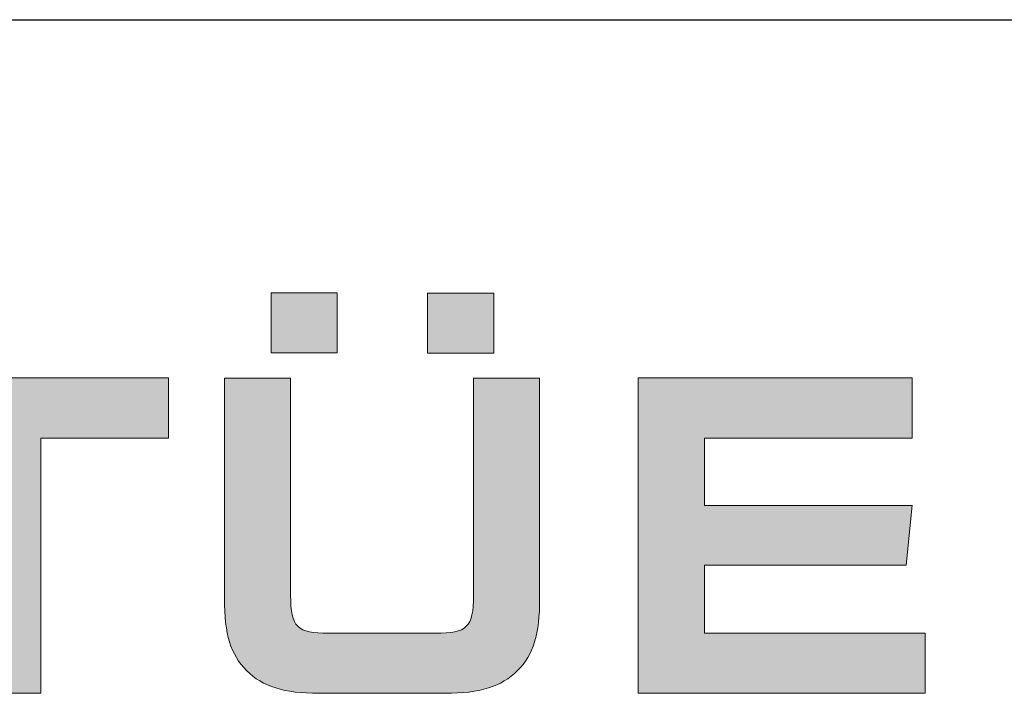
# Model space of a CAD drawing. Units: millimetres. Extents: x 34 to 877, y 37 to 1225.
# Drawn here: x 538 to 613, y 105 to 156 of the extents above; entities that cross this region are included whole.
import ezdxf

# ---------------------------------------------------------------- set-up
doc = ezdxf.new("R2010")
doc.units = ezdxf.units.MM
doc.layers.add('Layer 1', color=7, linetype='Continuous')

# ---------------------------------------------------------------- blocks, each defined once
blk = doc.blocks.new('A$C6BAF487A')
at = {"true_color": 0x0095da}
h = blk.add_hatch(color=142, dxfattribs=at)
h.dxf.hatch_style = 1
edge = h.paths.add_edge_path()
edge.add_spline(control_points=[(205.981, -22.324), (205.981, -22.324), (210.1, -22.324), (210.1, -22.324), (210.1, -22.324), (210.1, -36.041), (210.1, -36.041), (210.1, -38.278), (209.719, -39.543), (208.717, -40.544), (207.715, -41.545), (206.391, -41.957), (204.215, -41.957), (204.215, -41.957), (196.356, -41.957), (196.356, -41.957), (194.176, -41.957), (192.852, -41.545), (191.85, -40.544), (190.851, -39.543), (190.467, -38.278), (190.467, -36.041), (190.467, -36.041), (190.468, -22.324), (190.468, -22.324), (190.468, -22.324), (194.589, -22.324), (194.589, -22.324), (194.589, -22.324), (194.589, -35.864), (194.589, -35.864), (194.589, -37.836), (194.999, -38.219), (196.944, -38.219), (196.944, -38.219), (203.626, -38.219), (203.626, -38.219), (205.568, -38.219), (205.981, -37.836), (205.981, -35.864), (205.981, -35.864), (205.981, -22.324), (205.981, -22.324)], knot_values=[0, 0, 0, 0, 1, 1, 1, 2, 2, 2, 3, 3, 3, 4, 4, 4, 5, 5, 5, 6, 6, 6, 7, 7, 7, 8, 8, 8, 9, 9, 9, 10, 10, 10, 11, 11, 11, 12, 12, 12, 13, 13, 13, 14, 14, 14, 14], degree=3, periodic=0)
h.paths.add_polyline_path([(203.125, -20.763), (203.125, -17.025), (207.247, -17.025), (207.247, -20.763)])
h.paths.add_polyline_path([(193.37, -20.757), (193.37, -17.019), (197.488, -17.019), (197.488, -20.757)])
at = {"layer": 'Layer 1', "true_color": 0x0095da}
for points in [[(179.037, -41.95), (174.915, -41.95), (174.915, -26.055), (166.968, -26.055), (166.968, -22.317), (186.984, -22.317), (186.984, -26.055), (179.037, -26.055)], [(220.36, -26.055), (220.36, -30.265), (233.31, -30.265), (232.927, -33.973), (220.36, -33.973), (220.36, -38.212), (234.104, -38.212), (234.104, -41.95), (216.239, -41.95), (216.239, -22.317), (233.31, -22.317), (233.31, -26.055)]]:
    blk.add_hatch(color=142, dxfattribs=at).paths.add_polyline_path(points)
at = {"layer": 'Layer 1', "color": 142, "lineweight": 0, "true_color": 0x0095da}
for points in [[(193.37, -20.757), (193.37, -17.019), (197.488, -17.019), (197.488, -20.757), (193.37, -20.757)], [(203.125, -20.763), (203.125, -17.025), (207.247, -17.025), (207.247, -20.763), (203.125, -20.763)]]:
    blk.add_lwpolyline(points, dxfattribs=at)
at = {"layer": 'Layer 1', "lineweight": 0}
for points in [[(179.037, -41.95), (174.915, -41.95), (174.915, -26.055), (166.968, -26.055), (166.968, -22.317), (186.984, -22.317), (186.984, -26.055), (179.037, -26.055), (179.037, -41.95)], [(220.36, -26.055), (220.36, -30.265), (233.31, -30.265), (232.927, -33.973), (220.36, -33.973), (220.36, -38.212), (234.104, -38.212), (234.104, -41.95), (216.239, -41.95), (216.239, -22.317), (233.31, -22.317), (233.31, -26.055), (220.36, -26.055)]]:
    blk.add_lwpolyline(points, dxfattribs=at)
at = {"layer": 'Layer 1', "color": 142, "lineweight": 0, "true_color": 0x0095da}
blk.add_open_spline([(205.981, -22.324), (205.981, -22.324), (210.1, -22.324), (210.1, -22.324), (210.1, -22.324), (210.1, -36.041), (210.1, -36.041), (210.1, -38.278), (209.719, -39.543), (208.717, -40.544), (207.715, -41.545), (206.391, -41.957), (204.215, -41.957), (204.215, -41.957), (196.356, -41.957), (196.356, -41.957), (194.176, -41.957), (192.852, -41.545), (191.85, -40.544), (190.851, -39.543), (190.467, -38.278), (190.467, -36.041), (190.467, -36.041), (190.468, -22.324), (190.468, -22.324), (190.468, -22.324), (194.589, -22.324), (194.589, -22.324), (194.589, -22.324), (194.589, -35.864), (194.589, -35.864), (194.589, -37.836), (194.999, -38.219), (196.944, -38.219), (196.944, -38.219), (203.626, -38.219), (203.626, -38.219), (205.568, -38.219), (205.981, -37.836), (205.981, -35.864), (205.981, -35.864), (205.981, -22.324), (205.981, -22.324)], degree=3, knots=[0, 0, 0, 0, 1, 1, 1, 2, 2, 2, 3, 3, 3, 4, 4, 4, 5, 5, 5, 6, 6, 6, 7, 7, 7, 8, 8, 8, 9, 9, 9, 10, 10, 10, 11, 11, 11, 12, 12, 12, 13, 13, 13, 14, 14, 14, 14], dxfattribs=at)
blk = doc.blocks.new('A4_Ventuer_Rev2')
blk.add_line((0, 97.494), (691.295, 97.494))
blk.add_blockref('A$C6BAF487A', (236.293, 97.494))

msp = doc.modelspace()

# ---------------------------------------------------------------- block references
at = {"xscale": 1.215119559085189, "yscale": 1.215119559085189, "zscale": 1.215119559085189}
msp.add_blockref('A4_Ventuer_Rev2', (35.188, 37.105), dxfattribs=at)

doc.saveas('drawing.dxf')
